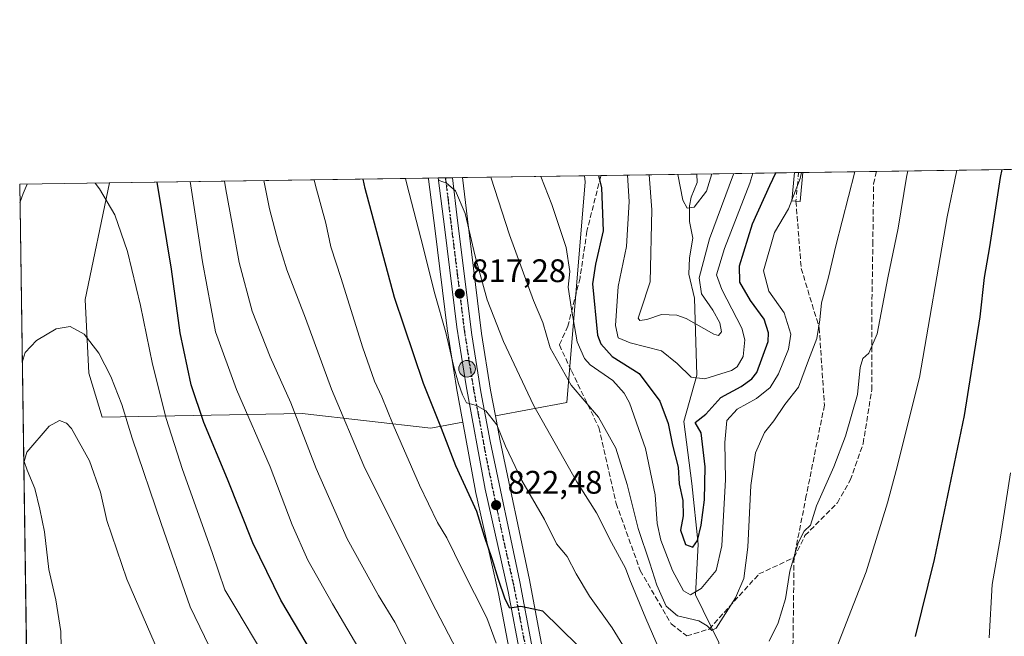
# Model space of a CAD drawing. Units: metres. Extents: x 600085 to 603513, y 4766179 to 4768543.
# Drawn here: x 600085 to 600388, y 4768354 to 4768543 of the extents above; entities that cross this region are included whole.
import ezdxf

# ---------------------------------------------------------------- set-up
doc = ezdxf.new("R2010")
doc.units = ezdxf.units.M
doc.header["$MEASUREMENT"] = 0
for name, pattern in [('DGN Style 3', [2.307223458686699, 1.648016756204785, -0.6592067024819142]), ('DGN Style 4', [2.6384748266838614, 1.318413404963828, -0.6592067024819142, 0.001648016756204785, -0.6592067024819142]), ('DGN Style 5', [1.1536117293433497, 0.4944050268614355, -0.6592067024819142])]:
    doc.linetypes.add(name, pattern=pattern)
for name, color, linetype, lineweight in [('Arbolado forestal CxS', 92, 'Continuous', 0), ('Camino Cxs', 7, 'Continuous', 0), ('Camino eje', 30, 'DGN Style 4', 13), ('Carretera de calzada única Cxs', 7, 'Continuous', 13), ('Carretera de calzada única eje', 7, 'DGN Style 4', 0), ('Comarca CxS', 21, 'Continuous', 0), ('Comunidad Autónoma CxS', 142, 'Continuous', 0), ('Corriente natural lineal', 142, 'Continuous', 13), ('Curva de nivel maestra', 30, 'Continuous', 30), ('Curva de nivel maestra depresión', 30, 'DGN Style 5', 30), ('Curva de nivel normal', 30, 'Continuous', 0), ('Espacio natural protegido CxS', 121, 'Continuous', 0), ('Municipio CxS', 4, 'Continuous', 0), ('Núcleo urbano CxS', 7, 'Continuous', 0), ('Provincia CxS', 1, 'Continuous', 0), ('Punto de cota en terreno', 7, 'Continuous', 0), ('Punto kilométrico de carretera', 7, 'Continuous', 0), ('Ruta', 7, 'DGN Style 5', 30), ('Rótulo de punto de cota en terreno', 7, 'Continuous', 0), ('Senda', 7, 'DGN Style 3', 0)]:
    doc.layers.add(name, color=color, linetype=linetype, lineweight=lineweight)
doc.styles.add('Style-Arial', font='txt')

# ---------------------------------------------------------------- blocks, each defined once
blk = doc.blocks.new('*U5')
at = {"layer": 'Arbolado forestal CxS', "color": 92, "linetype": 'Continuous', "lineweight": 0}
for points in [[(600219.5280999999, 4768430.056100001, 821.2179999999935), (600221.4890999999, 4768419.481100001, 821.9529999999941), (600211.6211999999, 4768417.6141, 826.3877999999969), (600172.0717000002, 4768422.134500001, 839.4195000000036), (600110.5915999999, 4768421.0529, 862.2651999999945), (600106.5312999999, 4768434.563899999, 861.3493000000017), (600105.4011000004, 4768457.162900001, 858.7832999999956), (600112.8399, 4768493.0112, 854.3871999999974), (600210.9537000004, 4768494.472999999, 816.9392999999982), (600210.9775, 4768494.2481, 816.9505000000064), (600210.9807000002, 4768494.159299999, 816.9582999999984), (600212.9633, 4768478.3081, 817.8997999999993), (600216.7133, 4768448.2883, 819.5825000000042), (600216.7253000002, 4768448.202299999, 819.5838999999978), (600219.5153000001, 4768430.132300001, 821.2136000000029)], [(600253.4309, 4768425.524499999, 811.548299999995), (600231.5191000003, 4768421.378900001, 819.4768999999943), (600230.0361000003, 4768429.273499999, 818.713699999993), (600227.2506999997, 4768446.731699999, 817.2528000000021), (600222.8879000006, 4768481.824300001, 814.8249999999972), (600221.3477999996, 4768494.627800001, 814.1665000000066), (600258.8720000006, 4768495.186899999, 800.9866999999941), (600259.0823999997, 4768493.323100001, 801.1364999999934)]]:
    blk.add_polyline3d(points, close=True, dxfattribs=at)
blk = doc.blocks.new('*U6')
at = {"layer": 'Arbolado forestal CxS', "color": 92, "linetype": 'Continuous', "lineweight": 0}
blk.add_polyline3d([(600395.5389, 4768257.327299999, 829.2538999999962), (600381.1963000001, 4768245.0167, 828.9919999999984), (600374.1278999997, 4768239.668099999, 829.3847999999998), (600369.4709000001, 4768237.877699999, 829.7531000000017), (600366.3579000002, 4768237.523700001, 829.9698000000063), (600361.4068999998, 4768238.2127, 830.0261000000029), (600349.4868999999, 4768243.555500001, 829.8567999999942), (600330.0856, 4768253.111500001, 829.6533000000054), (600273.4219000004, 4768281.004699999, 827.7051000000066), (600266.2866000002, 4768285.767899999, 826.5672999999952), (600261.0783000002, 4768291.013300001, 826.4640000000073), (600258.2461000001, 4768294.9637, 826.8613999999943), (600255.9765, 4768299.2465, 827.0240999999951), (600253.6051000003, 4768306.332699999, 827.2569999999978), (600249.8744999999, 4768327.3211, 826.8776000000071), (600245.5725999996, 4768351.9123, 825.5801000000066), (600241.9517000001, 4768371.018300001, 824.1319999999978), (600232.8624999998, 4768414.2259, 820.3415999999997), (600231.5191000003, 4768421.378900001, 819.4768999999943), (600253.4309, 4768425.524499999, 811.548299999995), (600259.0823999997, 4768493.323100001, 801.1364999999934), (600258.8720000006, 4768495.186899999, 800.9866999999941), (600562.8278000001, 4768499.715500001, 880.1597000000038)], dxfattribs=at)
blk = doc.blocks.new('*U7')
at = {"layer": 'Arbolado forestal CxS', "color": 92, "linetype": 'Continuous', "lineweight": 0}
blk.add_polyline3d([(600095.8430000005, 4767769.631300001, 1004.043799999999), (600085.2400000002, 4768492.600000001, 854.1573999999965), (600112.8399, 4768493.0112, 854.3871999999974), (600105.4011000004, 4768457.162900001, 858.7832999999956), (600106.5312999999, 4768434.563899999, 861.3493000000017), (600110.5915999999, 4768421.0529, 862.2651999999945), (600172.0717000002, 4768422.134500001, 839.4195000000036), (600211.6211999999, 4768417.6141, 826.3877999999969), (600221.4890999999, 4768419.481100001, 821.9529999999941), (600225.4203000005, 4768398.283100001, 823.8007999999973), (600225.4429000001, 4768398.1735, 823.808999999994), (600232.4823000003, 4768366.7907, 826.5779999999941), (600236.4890999999, 4768345.769900001, 828.5455999999978)], dxfattribs=at)
blk = doc.blocks.new('5PATER')
at = {"layer": 'Punto de cota en terreno', "linetype": 'Continuous', "lineweight": 0}
h = blk.add_hatch(color=51, dxfattribs=at)
edge = h.paths.add_edge_path()
edge.add_ellipse((0, 0), major_axis=(-0.1095731443231308, -0.1110710700762829), ratio=0.9994222409660322, start_angle=0, end_angle=360)
blk = doc.blocks.new('5HITCA')
at = {"layer": 'Curva de nivel maestra depresión', "linetype": 'Continuous', "lineweight": 0}
h = blk.add_hatch(color=1, dxfattribs=at)
edge = h.paths.add_edge_path()
edge.add_arc((0, 0), 0.2558578010358639, 0, 360)
at = {"layer": 'Curva de nivel maestra depresión', "color": 7, "linetype": 'Continuous', "lineweight": 0}
blk.add_circle((0, 0), 0.2558578010358639, dxfattribs=at)

msp = doc.modelspace()

# ---------------------------------------------------------------- linework, layer by layer
at = {"layer": 'Arbolado forestal CxS', "color": 92, "linetype": 'Continuous', "lineweight": 0, "extrusion": (0.282687296589777, 0.004208897338117126, 0.9592028865312909), "elevation": 190523.9732333901, "flags": 128}
msp.add_lwpolyline([(4759030.545608772, -643573.2934708331), (4759030.545608773, -643578.5386151375)], dxfattribs=at)
at = {"layer": 'Arbolado forestal CxS', "color": 92, "linetype": 'Continuous', "lineweight": 0, "extrusion": (0.4814450352486874, 0.007173760840733055, 0.8764469266246475), "elevation": 323902.8429724282, "flags": 128}
msp.add_lwpolyline([(4759022.763268542, -587923.243958087), (4759022.763268542, -587956.9703367252)], dxfattribs=at)
at = {"layer": 'Arbolado forestal CxS', "color": 92, "linetype": 'Continuous', "lineweight": 0, "extrusion": (-0.5476321221789151, -0.00815913457413089, 0.8366794411725551), "elevation": -366991.4374805985, "flags": 128}
msp.add_lwpolyline([(-4759023.799368609, 562062.1618828349), (-4759023.799368609, 562097.992363748)], dxfattribs=at)
at = {"layer": 'Arbolado forestal CxS', "color": 92, "linetype": 'Continuous', "lineweight": 0, "extrusion": (-0.5159565393561439, -0.007697308340315013, 0.8565801777650157), "elevation": -345757.6481325835, "flags": 128}
msp.add_lwpolyline([(-4759010.652567724, 575511.6407728123), (-4759010.652567723, 575513.1668943374)], dxfattribs=at)
at = {"layer": 'Arbolado forestal CxS', "color": 92, "linetype": 'Continuous', "lineweight": 0, "extrusion": (-0.5173385936862345, -0.007716746409057756, 0.8557460086425221), "elevation": -346680.6902986706, "flags": 128}
msp.add_lwpolyline([(-4759012.183767159, 574944.9377929802), (-4759012.183767159, 574946.465635835)], dxfattribs=at)
at = {"layer": 'Arbolado forestal CxS', "color": 92, "linetype": 'Continuous', "lineweight": 0, "extrusion": (-0.3032300506827763, -0.004517593040728678, 0.9529066731406802), "elevation": -202812.4415885198, "flags": 128}
msp.add_lwpolyline([(-4759024.267139688, 639924.2478058047), (-4759024.267139688, 639948.030737882)], dxfattribs=at)
at = {"layer": 'Arbolado forestal CxS', "color": 92, "linetype": 'Continuous', "lineweight": 0, "extrusion": (-0.312810346946461, -0.004660340859868032, 0.9498041735359477), "elevation": -209247.1707943159, "flags": 128}
msp.add_lwpolyline([(-4759024.227877985, 637873.3132196073), (-4759024.227877985, 637985.3290524107)], dxfattribs=at)
at = {"layer": 'Arbolado forestal CxS', "color": 92, "linetype": 'Continuous', "lineweight": 0, "extrusion": (-0.008324011085061553, -0.0001240165998241507, 0.9999653471292587), "elevation": -4732.360627286426, "flags": 128}
msp.add_lwpolyline([(600071.559953996, 4768492.049778708), (600099.1607106538, 4768492.460978711)], dxfattribs=at)
at = {"layer": 'Arbolado forestal CxS', "color": 92, "linetype": 'Continuous', "lineweight": 0, "extrusion": (-0.001269960852789878, 0.08659372842627193, 0.9962428987935972), "elevation": 413010.4166881524, "flags": 128}
msp.add_lwpolyline([(-669946.6552024721, -4740865.892749485), (-669946.6552024721, -4741225.429780319)], dxfattribs=at)
at = {"layer": 'Arbolado forestal CxS', "color": 92, "linetype": 'Continuous', "lineweight": 0, "extrusion": (0.3565130102750458, 0.005311690987913525, 0.9342752589271934), "elevation": 240075.0291978281, "flags": 128}
msp.add_lwpolyline([(4759023.747919497, -626672.7179536922), (4759023.747919497, -626777.7456616882)], dxfattribs=at)
at = {"layer": 'Arbolado forestal CxS', "color": 92, "linetype": 'Continuous', "lineweight": 0, "extrusion": (0.3313184872538258, 0.004936552030791464, 0.9435060627562941), "elevation": 223172.5218380757, "flags": 128}
msp.add_lwpolyline([(4759023.272908088, -633007.7866780483), (4759023.272908088, -633047.5621140178)], dxfattribs=at)
at = {"layer": 'Arbolado forestal CxS', "color": 92, "linetype": 'Continuous', "lineweight": 0}
for points in [[(600112.8399, 4768493.011299999, 854.3871999999974), (600105.4011000004, 4768457.162900001, 858.7832999999956), (600106.5312999999, 4768434.563899999, 861.3493000000017), (600110.5915999999, 4768421.0529, 862.2651999999945), (600172.0717000002, 4768422.134500001, 839.4195000000036), (600211.6211999999, 4768417.6141, 826.3877999999969), (600221.4890999999, 4768419.481100001, 821.9529999999941)], [(600112.8399, 4768493.011299999, 854.3871999999974), (600105.4011000004, 4768457.162900001, 858.7832999999956), (600106.5312999999, 4768434.563899999, 861.3493000000017), (600110.5915999999, 4768421.0529, 862.2651999999945), (600172.0717000002, 4768422.134500001, 839.4195000000036), (600211.6211999999, 4768417.6141, 826.3877999999969), (600221.4890999999, 4768419.481100001, 821.9529999999941)], [(600210.9537000004, 4768494.473099999, 816.9392999999982), (600210.9775, 4768494.2481, 816.9505000000064), (600210.9807000002, 4768494.159299999, 816.9582999999984), (600212.9633, 4768478.3081, 817.8997999999993), (600216.7133, 4768448.2883, 819.5825000000042), (600216.7253000002, 4768448.202299999, 819.5838999999978), (600219.5153000001, 4768430.132300001, 821.2136000000029), (600219.5280999999, 4768430.056100001, 821.2179999999935), (600221.4890999999, 4768419.481100001, 821.9529999999941)], [(600221.3477999996, 4768494.628000001, 814.1665000000066), (600222.8879000006, 4768481.824300001, 814.8249999999972), (600227.2506999997, 4768446.731699999, 817.2528000000021), (600230.0361000003, 4768429.273499999, 818.713699999993), (600231.5191000003, 4768421.378900001, 819.4768999999943)], [(600258.8720000006, 4768495.187000001, 800.9866999999941), (600259.0823999997, 4768493.323100001, 801.1364999999934), (600253.4309, 4768425.524499999, 811.548299999995), (600231.5191000003, 4768421.378900001, 819.4768999999943)], [(600258.8720000006, 4768495.187000001, 800.9866999999941), (600259.0823999997, 4768493.323100001, 801.1364999999934), (600253.4309, 4768425.524499999, 811.548299999995), (600231.5191000003, 4768421.378900001, 819.4768999999943)], [(600231.5191000003, 4768421.378900001, 819.4768999999943), (600232.8624999998, 4768414.2259, 820.3415999999997), (600241.9517000001, 4768371.018300001, 824.1319999999978), (600245.5725999996, 4768351.9123, 825.5801000000066), (600249.8744999999, 4768327.3211, 826.8776000000071), (600253.6051000003, 4768306.332699999, 827.2569999999978), (600255.9765, 4768299.2465, 827.0240999999951), (600258.2461000001, 4768294.9637, 826.8613999999943), (600261.0783000002, 4768291.013300001, 826.4640000000073), (600266.2866000002, 4768285.767899999, 826.5672999999952), (600273.4219000004, 4768281.004699999, 827.7051000000066), (600330.0856, 4768253.111500001, 829.6533000000054), (600349.4868999999, 4768243.555500001, 829.8567999999942), (600361.4068999998, 4768238.2127, 830.0261000000029), (600366.3579000002, 4768237.523700001, 829.9698000000063), (600369.4709000001, 4768237.877699999, 829.7531000000017), (600374.1278999997, 4768239.668099999, 829.3847999999998), (600381.1963000001, 4768245.0167, 828.9919999999984), (600395.5389, 4768257.327299999, 829.2538999999962)], [(600221.4890999999, 4768419.481100001, 821.9529999999941), (600225.4203000005, 4768398.283100001, 823.8007999999973), (600225.4429000001, 4768398.1735, 823.808999999994), (600232.4823000003, 4768366.7907, 826.5779999999941), (600236.4890999999, 4768345.769900001, 828.5455999999978)]]:
    msp.add_polyline3d(points, dxfattribs=at)
at = {"layer": 'Camino Cxs', "color": 7, "linetype": 'Continuous', "lineweight": 0, "extrusion": (-0.733298990881199, -0.01093889997406921, 0.6798183069320601), "elevation": -491822.8946107662, "flags": 128}
msp.add_lwpolyline([(-4759011.418131705, 457017.4813702614), (-4759011.418131705, 457021.3275315746)], dxfattribs=at)
at = {"layer": 'Camino Cxs', "color": 7, "linetype": 'Continuous', "lineweight": 0}
msp.add_polyline3d([(600326.0483999997, 4768496.187899999, 820.3570000000037), (600325.2368999999, 4768487.260700001, 819.5329000000056), (600322.6475000001, 4768487.496099999, 817.9122000000062), (600323.4340000004, 4768496.1489, 817.5363000000071)], dxfattribs=at)
msp.add_3dface([(600326.0483999997, 4768496.187799999, 820.3570000000037), (600325.2368999999, 4768487.260700001, 819.5329000000056), (600322.6475000001, 4768487.496099999, 817.9122000000062), (600323.4341000002, 4768496.148800001, 817.5363999999972)], dxfattribs=at)
at = {"layer": 'Camino eje', "color": 30, "linetype": 'DGN Style 4', "lineweight": 13, "extrusion": (-0.002117677703856857, -0.02329392471359005, 0.9997264168324155), "elevation": -111529.5638105849, "flags": 128}
msp.add_lwpolyline([(166130.1190313418, 4801969.191134704), (166130.1190313417, 4801960.362570548)], dxfattribs=at)
at = {"layer": 'Carretera de calzada única Cxs', "color": 7, "linetype": 'Continuous', "lineweight": 13, "extrusion": (0.4194906805623428, 0.006245590381046711, 0.9077381569164837), "elevation": 282314.5257098225, "flags": 128}
msp.add_lwpolyline([(4759030.795016181, -608869.3153805782), (4759030.795016182, -608874.1328321322)], dxfattribs=at)
at = {"layer": 'Carretera de calzada única Cxs', "color": 7, "linetype": 'Continuous', "lineweight": 13}
for points in [[(600239.4401000004, 4768346.3101, 827.809699999998), (600235.4200999998, 4768367.4001, 829.9364999999963), (600228.3701, 4768398.8301, 832.4722000000039), (600222.4801000003, 4768430.590100001, 829.8801999999997), (600219.6901000004, 4768448.6601, 823.1291999999958), (600215.9401000004, 4768478.6801, 823.6962000000058), (600213.9590999996, 4768494.5178, 824.3567000000039), (600218.3317, 4768494.582900001, 822.3356000000058), (600219.9101, 4768481.460100001, 825.1037999999971), (600224.2801000001, 4768446.3101, 824.7718000000023), (600227.0800999999, 4768428.7601, 823.2562999999938), (600229.9200999998, 4768413.640100001, 825.530899999998), (600239.0100999996, 4768370.4301, 825.0377000000008), (600242.6201, 4768351.380100001, 825.880099999995)], [(600399.9801000003, 4768251.090100001, 831.6373000000021), (600383.4801000003, 4768235.520099999, 831.3331000000035), (600377.8201000001, 4768229.7601, 828.7688000000054), (600375.3201000001, 4768228.0701, 828.8190999999933), (600372.0701000001, 4768226.850099999, 829.4272000000057), (600367.3501000004, 4768226.800100001, 829.0218000000023), (600362.0500999996, 4768227.9001, 830.1904000000069), (600355.8701, 4768230.890100001, 830.4253999999929), (600331.3300999999, 4768244.0801, 833.890400000004), (600273.5500999996, 4768272.6601, 830.8962999999932), (600262.3501000004, 4768278.4801, 829.4713999999949), (600259.0701000001, 4768280.590100001, 829.181899999996), (600253.1700999998, 4768287.3201, 828.6349999999949), (600249.8901000004, 4768293.170100001, 829.3874000000069), (600248.2801000001, 4768297.340100001, 829.0733999999939), (600247.1901000004, 4768301.6801, 829.290399999998), (600243.6201, 4768322.4901, 828.428700000004), (600239.4401000004, 4768346.3101, 827.809699999998), (600235.4200999998, 4768367.4001, 829.9364999999963), (600228.3701, 4768398.8301, 832.4722000000039), (600222.4801000003, 4768430.590100001, 829.8801999999997), (600219.6901000004, 4768448.6601, 823.1291999999958), (600215.9401000004, 4768478.6801, 823.6962000000058), (600213.9590999996, 4768494.5178, 824.3567000000039)], [(600218.3316000003, 4768494.582900001, 822.3356000000058), (600219.9101, 4768481.460100001, 825.1037999999971), (600224.2801000001, 4768446.3101, 824.7718000000023), (600227.0800999999, 4768428.7601, 823.2562999999938), (600229.9200999998, 4768413.640100001, 825.530899999998), (600239.0100999996, 4768370.4301, 825.0377000000008), (600242.6201, 4768351.380100001, 825.880099999995), (600246.9200999998, 4768326.800100001, 827.1848999999929), (600250.6901000004, 4768305.590100001, 828.0243999999948), (600253.2100999998, 4768298.0601, 828.4311000000016), (600255.6901000004, 4768293.380100001, 828.4887000000017), (600258.7801000001, 4768289.0701, 828.5727999999945), (600264.3701, 4768283.440099999, 829.068499999994), (600271.9200999998, 4768278.4001, 830.5206999999937), (600328.7670999998, 4768250.4165, 834.4667000000045)]]:
    msp.add_polyline3d(points, dxfattribs=at)
at = {"layer": 'Carretera de calzada única eje', "color": 7, "linetype": 'DGN Style 4', "lineweight": 0}
msp.add_polyline3d([(600216.1497, 4768494.5504, 822.3012000000017), (600216.9401000004, 4768487.9901, 824.2989999999991), (600217.9200999998, 4768480.0701, 821.5739999999934), (600219.8000999996, 4768465.0601, 827.554099999994), (600221.9801000003, 4768447.4801, 821.2152999999962), (600223.3901000004, 4768438.440099999, 823.9165000000066), (600224.7801000001, 4768429.6801, 826.7905999999931), (600226.2100999998, 4768422.100099999, 824.0194000000047), (600229.1401000004, 4768406.2301, 829.8341999999975), (600233.6901000004, 4768384.630100001, 825.2363000000041), (600237.2100999998, 4768368.920100001, 825.6935999999987), (600239.0301000001, 4768359.390100001, 826.285799999998), (600241.0301000001, 4768348.840100001, 826.6809999999969)], dxfattribs=at)
at = {"layer": 'Comarca CxS', "color": 21, "linetype": 'Continuous', "lineweight": 0, "flags": 128}
msp.add_lwpolyline([(600400.5129999997, 4768304.729000002), (600380.0080000003, 4768292.669000001), (600363.0389999995, 4768283.676999998), (600333.409, 4768267.495999999), (600322.6929999996, 4768260.889000001), (600315.7240000013, 4768256.592999999), (600315.312999999, 4768256.340000001), (600308.0300000005, 4768252.334), (600292.9029999991, 4768244.013), (600263.1410000002, 4768228.592999999), (600243.7699999991, 4768217.681), (600210.3389999986, 4768199.951999999), (600174.8849999991, 4768180.687999999), (600147.1549999994, 4768165.535), (600110.0519999991, 4768145.879000002), (600098.9169999996, 4768138.828000001), (600091.1430000005, 4768131.154), (600090.5425923695, 4768131.040750091), (600085.2400007669, 4768492.599982277), (600457.0424790176, 4768498.139443167)], dxfattribs=at)
at = {"layer": 'Comunidad Autónoma CxS', "color": 142, "linetype": 'Continuous', "lineweight": 0, "flags": 128}
msp.add_lwpolyline([(600754.5394939848, 4766188.531259315), (600119.170000767, 4766179.069982301), (600090.5425923695, 4768131.040750091), (600085.2400007669, 4768492.599982277), (600457.0424790176, 4768498.139443167), (603263.8171000007, 4768539.957500001), (603478.1000007931, 4768543.149982278), (603486.5552, 4767985.3651), (603489.9690853873, 4767760.155914087), (603493.7956335682, 4767507.721574812), (603513.1700007931, 4766229.6099823), (602287.374594891, 4766211.356682413)], close=True, dxfattribs=at)
at = {"layer": 'Corriente natural lineal', "color": 142, "linetype": 'Continuous', "lineweight": 13}
msp.add_polyline3d([(600316.6901000004, 4768274.440099999, 823.2076999999991), (600313.1791000003, 4768291.755100001, 819.8462000000001), (600308.1535, 4768304.937899999, 817.3788000000059), (600298.6284999996, 4768321.2097, 814.0840999999928), (600300.2159000002, 4768351.769300001, 810.5292999999947), (600293.0723000001, 4768366.453700001, 804.2565999999933), (600293.8658999996, 4768381.931700001, 799.9956999999995), (600291.8815000001, 4768400.584899999, 798.5363000000071), (600289.5003000004, 4768419.6349, 797.9738000000071), (600293.4691000005, 4768433.922499999, 795.9462000000058), (600292.6930999998, 4768457.5921, 787.7234000000027), (600291.0000999998, 4768465.0001, 787.0929999999935), (600291.2304999996, 4768469.9669, 786.6465999999928), (600292.1974999999, 4768475.992900001, 785.6569000000018), (600291.2055000003, 4768481.1281, 785.0791999999929), (600291.1952999998, 4768485.933300001, 784.5219999999972), (600291.7478999998, 4768488.659299999, 784.0436999999947), (600293.5843000002, 4768493.081900001, 783.529800000004), (600293.4587000003, 4768495.702199999, 783.264599999995)], dxfattribs=at)
at = {"layer": 'Curva de nivel maestra', "color": 30, "linetype": 'Continuous', "lineweight": 30, "flags": 128}
for points, elevation in [([(600263.2292, 4768495.251800001), (600264.1200000001, 4768491.520099999), (600264.6200000001, 4768478.220100001), (600262.3399999999, 4768468.020099999), (600261.3700000001, 4768462.020099999), (600262.9299999997, 4768446.170100001), (600263.8899999997, 4768443.540100001), (600267.4100000003, 4768439.690099999), (600275.75, 4768434.4301), (600282.0300000003, 4768425.940099999), (600284.6200000001, 4768419.110099999), (600285.9299999997, 4768412.420100001), (600287.7599999999, 4768405.6801), (600288.0499999998, 4768400.470100001), (600289.1100000005, 4768395.360099999), (600289.29, 4768390.710100001), (600288.3899999997, 4768386.3101), (600290, 4768381.8301), (600292.1699999999, 4768381.050100001), (600293.6699999999, 4768383.100099999), (600294.7400000002, 4768387.8101), (600295.7599999999, 4768395.5701), (600295.9699999997, 4768405.7301), (600294.7999999998, 4768416.200099999), (600292.9699999997, 4768419.370100001), (600296.1900000004, 4768421.890100001), (600300.8600000005, 4768427.0601), (600307.0700000003, 4768430.470100001), (600310.4100000003, 4768432.770099999), (600311.8899999997, 4768434.770099999), (600315.3600000005, 4768444.2301), (600315.5, 4768446.9301), (600314.1500000004, 4768451.140100001), (600309.9900000002, 4768456.880100001), (600306.6500000004, 4768462.4801), (600306.5300000003, 4768467.520099999), (600310.5199999996, 4768480.380100001), (600315.8600000005, 4768492.1801), (600317.7416000003, 4768496.063999999)], 800), ([(600387.2015000005, 4768497.098900001), (600386.7199999997, 4768494.630100001), (600383.4900000002, 4768473.4001), (600381.7999999998, 4768463.9101), (600380.4600000001, 4768451.860099999), (600375.6200000001, 4768421.5601), (600366.3899999997, 4768377.290100001), (600360.54, 4768353.620100001)], 825), ([(600175.5499999998, 4768347.850099999), (600165.4900000002, 4768364.720100001), (600156.8799999999, 4768382.370100001), (600149.1399999997, 4768401.950099999), (600141.8399999999, 4768419.390100001), (600137.9299999997, 4768430.9001), (600134.6299999999, 4768446.9301), (600131.8700000001, 4768466.440099999), (600127.5236000001, 4768493.230000001)], 850), ([(600256.8200000003, 4768350.860099999), (600246.0800000001, 4768361.350099999), (600239.3200000003, 4768362.8101), (600235.9400000004, 4768362.340100001), (600234.5499999998, 4768365.0701), (600232.4800000006, 4768371.090100001), (600230.54, 4768377.4801), (600228.1699999999, 4768384.340100001), (600225.8200000003, 4768392.0601), (600219.3200000003, 4768406.0701), (600214.8899999997, 4768417.530099999), (600209.3799999999, 4768431.390100001), (600200.4699999997, 4768457.770099999), (600191.4400000004, 4768491.270099999), (600190.8356, 4768494.1732)], 825)]:
    msp.add_lwpolyline(points, dxfattribs=dict(at, elevation=elevation))
at = {"layer": 'Curva de nivel normal', "color": 30, "linetype": 'Continuous', "lineweight": 0, "flags": 128}
for points, elevation in [([(600230.0637999997, 4768494.7578), (600235.8099999996, 4768477.050000001), (600243.2699999996, 4768456.84), (600246.0499999998, 4768450.109999999), (600248.3600000005, 4768442.359999999), (600254.7999999998, 4768430.83), (600263.25, 4768420.99), (600268.5700000003, 4768411.480000001), (600272.0499999998, 4768400.300000001), (600275.4100000003, 4768386.810000001), (600278.9800000006, 4768376.140000001), (600281.1699999999, 4768369.369999999), (600284.0700000003, 4768362.960000001), (600287.5, 4768359.949999999), (600294.0999999996, 4768358.449999999), (600296.6600000003, 4768356.890000001), (600298.0499999998, 4768355.460000001), (600299.3899999997, 4768356.199999999), (600305.3899999997, 4768365.49), (600307.9000000004, 4768371.460000001), (600309.1399999997, 4768381.060000001), (600310.0999999996, 4768400.01), (600311.5, 4768410.050000001), (600314.2400000002, 4768416.25), (600317.0899999999, 4768419.869999999), (600320.5099999999, 4768424.9), (600324.6699999999, 4768430.230000001), (600327.7800000003, 4768438.560000001), (600330.3499999996, 4768445.230000001), (600331.3200000003, 4768450.9), (600331.8099999996, 4768456.17), (600333.9199999999, 4768463.980000001), (600336.2199999997, 4768473.619999999), (600341.9900000002, 4768496.4), (600341.9963999996, 4768496.4254)], 810), ([(600325.6357000005, 4768496.181700001), (600325.2199999997, 4768494.350000001), (600321.6399999997, 4768485.050000001), (600317.3600000005, 4768477.710000001), (600313.9900000002, 4768465.970000001), (600315.6299999999, 4768459.730000001), (600320.3499999996, 4768453.039999999), (600322.3700000001, 4768446.480000001), (600321.6799999997, 4768441.939999999), (600318.5700000003, 4768434.32), (600315.9699999997, 4768430.119999999), (600311.79, 4768426.74), (600305.8600000005, 4768423.430000001), (600302.7100000001, 4768420), (600302.0499999998, 4768413.180000001), (600302.2300000006, 4768401.9), (600301.0899999999, 4768381.49), (600299.4100000003, 4768373.92), (600294.7800000003, 4768368.32), (600291.5099999999, 4768366.430000001), (600289.4000000004, 4768367.65), (600285.9900000002, 4768373.91), (600282.3700000001, 4768383.16), (600281.2300000006, 4768388.289999999), (600280.6600000003, 4768397.16), (600277.6299999999, 4768411.380000001), (600272.7100000001, 4768425.430000001), (600271.1299999999, 4768428.430000001), (600267.5999999996, 4768432.300000001), (600260.6600000003, 4768437.119999999), (600258.9100000003, 4768439.060000001), (600256.6399999997, 4768444.15), (600254.8899999997, 4768454.230000001), (600253.8600000005, 4768460.960000001), (600254.3899999997, 4768465.789999999), (600253.3200000003, 4768473.119999999), (600248.9000000004, 4768486.359999999), (600245.4977000002, 4768494.987700001)], 805), ([(600310.6240999997, 4768495.958000001), (600309.7199999997, 4768492.890000001), (600301.9600000001, 4768472.890000001), (600299.5, 4768464.75), (600301.1200000001, 4768460.24), (600307.3099999996, 4768448.369999999), (600308.1600000003, 4768444.789999999), (600307.7000000002, 4768439.609999999), (600305.8799999999, 4768436.480000001), (600304.0700000003, 4768435.34), (600295.8600000005, 4768432.83), (600291.75, 4768433.310000001), (600287.3700000001, 4768437.539999999), (600282.54, 4768441.380000001), (600272.9600000001, 4768443.800000001), (600269.2999999998, 4768445.34), (600268.4400000004, 4768449.220000001), (600269.2599999999, 4768461.17), (600271.8600000005, 4768473.41), (600272.6200000001, 4768487.32), (600272.0987999998, 4768495.384099999)], 795), ([(600304.7939999999, 4768495.871099999), (600304.7199999997, 4768495.640000001), (600297.3099999996, 4768475.800000001), (600294.2000000002, 4768463.859999999), (600294.9199999999, 4768458.869999999), (600298.3200000003, 4768453.91), (600300.5499999998, 4768449.980000001), (600301.0300000003, 4768447.25), (600300.1399999997, 4768446.140000001), (600298.6900000004, 4768446.52), (600290.1500000004, 4768451.33), (600287.29, 4768452.32), (600282.6200000001, 4768452.529999999), (600278.0599999996, 4768450.970000001), (600275.9400000004, 4768450.699999999), (600275.3799999999, 4768451.460000001), (600276.25, 4768453.9), (600279.1299999999, 4768462.560000001), (600279.6200000001, 4768484.75), (600278.8309000004, 4768495.484400001)], 790), ([(600298.0732000005, 4768495.7711), (600296.4400000004, 4768490.480000001), (600292.6699999999, 4768485.539999999), (600290.4699999997, 4768485.24), (600289.1399999997, 4768487.699999999), (600287.6117000004, 4768495.6152)], 785), ([(600315.6900000004, 4768352.199999999), (600318.4900000002, 4768357.77), (600320.7599999999, 4768365.199999999), (600322.0899999999, 4768373.66), (600324.5599999996, 4768382.42), (600326.4900000002, 4768385.970000001), (600328.4500000002, 4768387.850000001), (600330.2300000006, 4768393.720000001), (600335.5800000001, 4768405.76), (600339.2100000001, 4768415.210000001), (600342.8499999996, 4768427.980000001), (600343.6799999997, 4768436.230000001), (600344.5199999996, 4768439.08), (600346.3700000001, 4768440.699999999), (600348.8499999996, 4768446.619999999), (600352.2000000002, 4768463.82), (600355.3700000001, 4768479.050000001), (600357.9400000004, 4768494.77), (600358.3706999999, 4768496.669399999)], 815), ([(600373.4435000002, 4768496.893999999), (600370.3799999999, 4768482.560000001), (600361.8799999999, 4768433.230000001), (600354.7800000003, 4768404.57), (600352.0800000001, 4768394.710000001), (600345.5199999996, 4768373.439999999), (600334.1200000001, 4768344.310000001)], 820), ([(600087.5724, 4768492.6348), (600086.2599999999, 4768489.77), (600085.3243000006, 4768486.849400001)], 855), ([(600233.04, 4768218.100000001), (600224.4600000001, 4768232.58), (600212.2199999997, 4768254.720000001), (600207.4299999997, 4768263.189999999), (600205.75, 4768266.91), (600203.5999999996, 4768270.91), (600199.9000000004, 4768281.24), (600192.3399999999, 4768295.91), (600176.8700000001, 4768321.57), (600159.9900000002, 4768348.350000001), (600151.7000000002, 4768362.34), (600148.3600000005, 4768367.970000001), (600144.4299999997, 4768379.460000001), (600135.29, 4768404.890000001), (600130.29, 4768420.609999999), (600126.0700000003, 4768437.300000001), (600122.3600000005, 4768455.34), (600118.3600000005, 4768471.92), (600114.5300000003, 4768483.140000001), (600109.8099999996, 4768491.220000001), (600108.4334000006, 4768492.945599999)], 855), ([(600263.4800000006, 4768222.57), (600258.3799999999, 4768230.5), (600254.5800000001, 4768235.25), (600252.8399999999, 4768239.25), (600249.3300000001, 4768243.680000001), (600245.0800000001, 4768249.15), (600241.5499999998, 4768252.600000001), (600238.0300000003, 4768255.84), (600233.7000000002, 4768258.42), (600229.2000000002, 4768263.08), (600222.0599999996, 4768273.57), (600219.5, 4768280), (600218.5199999996, 4768288.600000001), (600216, 4768300.24), (600209.5300000003, 4768314.439999999), (600192.9199999999, 4768344.16), (600181.4000000004, 4768363.640000001), (600173.8399999999, 4768377.09), (600168.9900000002, 4768387.9), (600162.2699999996, 4768405.76), (600151.9299999997, 4768429.49), (600145.4400000004, 4768447.26), (600141.4900000002, 4768468.720000001), (600137.6876999997, 4768493.3815)], 845), ([(600206.9699999997, 4768345.58), (600200.6399999997, 4768357.980000001), (600195.5499999998, 4768366.230000001), (600185.9699999997, 4768383.66), (600176.4299999997, 4768405.220000001), (600168.6200000001, 4768425.460000001), (600162.29, 4768439.5), (600156.6900000004, 4768453.59), (600152.6799999997, 4768468.58), (600150.6100000005, 4768480.380000001), (600148.5999999996, 4768491), (600148.1793999998, 4768493.537799999)], 840), ([(600230.9800000006, 4768327.560000001), (600211.9199999999, 4768364.16), (600191.0999999996, 4768406), (600181.0800000001, 4768429.59), (600173.1500000004, 4768451.41), (600167.4100000003, 4768466.279999999), (600164.7199999997, 4768474.880000001), (600162.0700000003, 4768485.01), (600160.2626, 4768493.717800001)], 835), ([(600231.7599999999, 4768351.529999999), (600228.8700000001, 4768359.380000001), (600221.3200000003, 4768374.34), (600216.6100000005, 4768383.970000001), (600213.7599999999, 4768388.680000001), (600208.2000000002, 4768400.119999999), (600200.0999999996, 4768418.66), (600196.6399999997, 4768427.210000001), (600194.3200000003, 4768432.02), (600190.6100000005, 4768442.58), (600184.1100000005, 4768463.600000001), (600180.9100000003, 4768473.4), (600179.3799999999, 4768480.600000001), (600176.1799999997, 4768492.199999999), (600175.8191000001, 4768493.9496)], 830.0000000000001), ([(600273.7199999997, 4768346.100000001), (600267.4299999997, 4768356.26), (600260.4100000003, 4768366), (600256.3200000003, 4768372.9), (600253.54, 4768378.180000001), (600250.25, 4768382.029999999), (600246.5599999996, 4768389.529999999), (600239.6100000005, 4768401.52), (600234.6399999997, 4768412.140000001), (600231.9600000001, 4768418.619999999), (600228.5800000001, 4768422.949999999), (600225.6600000003, 4768424.609999999), (600222.6600000003, 4768425.460000001), (600221.3499999996, 4768427.859999999), (600220.1799999997, 4768431.310000001), (600218.6200000001, 4768436.850000001), (600216.3099999996, 4768447.07), (600212.9400000004, 4768458.939999999), (600208.6200000001, 4768476.050000001), (600204.3200000003, 4768492.560000001), (600203.8872999996, 4768494.367799999)], 820), ([(600213.8439999997, 4768494.516000001), (600214.2699999996, 4768493.77), (600216.5099999999, 4768492.939999999), (600219.2100000001, 4768490.550000001), (600222.1699999999, 4768483.600000001), (600225.2699999996, 4768470.439999999), (600229.0199999996, 4768457.039999999), (600233.9600000001, 4768444.230000001), (600238.0700000003, 4768435.57), (600243.1900000004, 4768424.74), (600256.5800000001, 4768401.109999999), (600262.6200000001, 4768391.640000001), (600267.25, 4768382.5), (600271.5, 4768374.630000001), (600272.8099999996, 4768371), (600274.6100000005, 4768366.83), (600277.8200000003, 4768359.119999999), (600282.9000000004, 4768347.34)], 815), ([(600221.0700000003, 4768211.66), (600208, 4768236.92), (600193.4199999999, 4768266.99), (600187.2100000001, 4768278.710000001), (600183.04, 4768286.32), (600180.1699999999, 4768290.67), (600178.75, 4768293.9), (600176.3099999996, 4768297.82), (600170.7000000002, 4768305.52), (600163.2699999996, 4768317.52), (600157.6200000001, 4768325.859999999), (600147.9500000002, 4768341.529999999), (600137.6399999997, 4768362.720000001), (600128.7599999999, 4768388.350000001), (600119.8600000005, 4768414.600000001), (600116.6299999999, 4768424.869999999), (600113.2699999996, 4768433.5), (600109.5899999999, 4768440.710000001), (600105.0199999996, 4768446.480000001), (600100.7199999997, 4768448.84), (600096.4800000006, 4768448.109999999), (600090.4199999999, 4768444.59), (600086.9699999997, 4768440.850000001), (600086.0433999998, 4768437.8178)], 860), ([(600129.2400000002, 4768345.710000001), (600118.1900000004, 4768371.210000001), (600112, 4768389.26), (600110.0599999996, 4768398), (600106.7000000002, 4768407.619999999), (600101.1200000001, 4768417.52), (600099.6500000004, 4768419.130000001), (600097.5300000003, 4768419.960000001), (600094.3200000003, 4768418.25), (600087.4199999999, 4768410.230000001), (600086.6200000001, 4768407.380000001), (600087.5, 4768404.75), (600089.9400000004, 4768399.039999999), (600091.4699999997, 4768392.779999999), (600092.8399999999, 4768385.74), (600094.2199999997, 4768374.24), (600096.3099999996, 4768364.91), (600097.9100000003, 4768355.17), (600098.1200000001, 4768345.609999999)], 865), ([(600389.9400000004, 4768403.9), (600386.8200000003, 4768384.17), (600384.3099999996, 4768369.609999999), (600383.3600000005, 4768353.17)], 830)]:
    msp.add_lwpolyline(points, dxfattribs=dict(at, elevation=elevation))
at = {"layer": 'Espacio natural protegido CxS', "color": 121, "linetype": 'Continuous', "lineweight": 0, "flags": 128}
msp.add_lwpolyline([(600754.5394939848, 4766188.531259315), (600119.170000767, 4766179.069982301), (600090.5425923695, 4768131.040750091), (600085.2400007669, 4768492.599982277), (600457.0424790176, 4768498.139443167), (603263.8171000007, 4768539.957500001), (603478.1000007931, 4768543.149982278), (603486.5552, 4767985.3651), (603489.9690853873, 4767760.155914087), (603493.7956335682, 4767507.721574812), (603513.1700007931, 4766229.6099823), (602287.374594891, 4766211.356682413)], close=True, dxfattribs=at)
at = {"layer": 'Municipio CxS', "color": 4, "linetype": 'Continuous', "lineweight": 0, "flags": 128}
msp.add_lwpolyline([(600400.5129999997, 4768304.729000002), (600380.0080000003, 4768292.669000001), (600363.0389999995, 4768283.676999998), (600333.409, 4768267.495999999), (600322.6929999996, 4768260.889000001), (600315.7240000013, 4768256.592999999), (600315.312999999, 4768256.340000001), (600308.0300000005, 4768252.334), (600292.9029999991, 4768244.013), (600263.1410000002, 4768228.592999999), (600243.7699999991, 4768217.681), (600210.3389999986, 4768199.951999999), (600174.8849999991, 4768180.687999999), (600147.1549999994, 4768165.535), (600110.0519999991, 4768145.879000002), (600098.9169999996, 4768138.828000001), (600091.1430000005, 4768131.154), (600090.5425923695, 4768131.040750091), (600085.2400007669, 4768492.599982277), (600457.0424790176, 4768498.139443167)], dxfattribs=at)
at = {"layer": 'Núcleo urbano CxS', "color": 7, "linetype": 'Continuous', "lineweight": 0, "extrusion": (0.3802194328471812, 0.005667741597084536, 0.9248789432085458), "elevation": 255994.0328410193, "flags": 128}
msp.add_lwpolyline([(4759018.720805809, -620484.7020938199), (4759018.720805809, -620487.9519611766)], dxfattribs=at)
at = {"layer": 'Núcleo urbano CxS', "color": 7, "linetype": 'Continuous', "lineweight": 0, "extrusion": (0.2583648138786954, 0.003844925193308745, 0.9660397711790571), "elevation": 174196.6745584001, "flags": 128}
msp.add_lwpolyline([(4759035.317470477, -648101.6849236073), (4759035.317470478, -648103.9527831976)], dxfattribs=at)
at = {"layer": 'Núcleo urbano CxS', "color": 7, "linetype": 'Continuous', "lineweight": 0, "extrusion": (0.2183462308322569, 0.003252327177094645, 0.9758659466593146), "elevation": 147359.0838025144, "flags": 128}
msp.add_lwpolyline([(4759026.254283201, -654793.692269423), (4759026.254283202, -654795.9283778174)], dxfattribs=at)
at = {"layer": 'Núcleo urbano CxS', "color": 7, "linetype": 'Continuous', "lineweight": 0, "extrusion": (0.1515979398011822, 0.002256729493523106, 0.9884396652401352), "elevation": 102558.2766801413, "flags": 128}
msp.add_lwpolyline([(4759032.289510891, -663247.1361666106), (4759032.289510891, -663250.187980782)], dxfattribs=at)
at = {"layer": 'Núcleo urbano CxS', "color": 7, "linetype": 'Continuous', "lineweight": 0}
for points in [[(600236.4890999999, 4768345.769900001, 828.5455999999978), (600232.4823000003, 4768366.7907, 826.5779999999941), (600225.4429000001, 4768398.1735, 823.808999999994), (600225.4203000005, 4768398.283100001, 823.8007999999973), (600221.4890999999, 4768419.481100001, 821.9529999999941), (600219.5280999999, 4768430.056100001, 821.2179999999935), (600219.5153000001, 4768430.132300001, 821.2136000000029), (600216.7253000002, 4768448.202299999, 819.5838999999978), (600216.7133, 4768448.2883, 819.5825000000042), (600212.9633, 4768478.3081, 817.8997999999993), (600210.9807000002, 4768494.159299999, 816.9582999999984), (600210.9775, 4768494.2481, 816.9505000000064), (600210.9537000004, 4768494.472999999, 816.9392999999982), (600221.3477999996, 4768494.627800001, 814.1665000000066), (600222.8879000006, 4768481.824300001, 814.8249999999972), (600227.2506999997, 4768446.731699999, 817.2528000000021), (600230.0361000003, 4768429.273499999, 818.713699999993), (600231.5191000003, 4768421.378900001, 819.4768999999943), (600232.8624999998, 4768414.2259, 820.3415999999997), (600241.9517000001, 4768371.018300001, 824.1319999999978), (600245.5725999996, 4768351.9123, 825.5801000000066)], [(600210.9537000004, 4768494.473099999, 816.9392999999982), (600210.9775, 4768494.2481, 816.9505000000064), (600210.9807000002, 4768494.159299999, 816.9582999999984), (600212.9633, 4768478.3081, 817.8997999999993), (600216.7133, 4768448.2883, 819.5825000000042), (600216.7253000002, 4768448.202299999, 819.5838999999978), (600219.5153000001, 4768430.132300001, 821.2136000000029), (600219.5280999999, 4768430.056100001, 821.2179999999935), (600221.4890999999, 4768419.481100001, 821.9529999999941)], [(600221.3477999996, 4768494.628000001, 814.1665000000066), (600222.8879000006, 4768481.824300001, 814.8249999999972), (600227.2506999997, 4768446.731699999, 817.2528000000021), (600230.0361000003, 4768429.273499999, 818.713699999993), (600231.5191000003, 4768421.378900001, 819.4768999999943)], [(600231.5191000003, 4768421.378900001, 819.4768999999943), (600232.8624999998, 4768414.2259, 820.3415999999997), (600241.9517000001, 4768371.018300001, 824.1319999999978), (600245.5725999996, 4768351.9123, 825.5801000000066), (600249.8744999999, 4768327.3211, 826.8776000000071), (600253.6051000003, 4768306.332699999, 827.2569999999978), (600255.9765, 4768299.2465, 827.0240999999951), (600258.2461000001, 4768294.9637, 826.8613999999943), (600261.0783000002, 4768291.013300001, 826.4640000000073), (600266.2866000002, 4768285.767899999, 826.5672999999952), (600273.4219000004, 4768281.004699999, 827.7051000000066), (600330.0856, 4768253.111500001, 829.6533000000054), (600349.4868999999, 4768243.555500001, 829.8567999999942), (600361.4068999998, 4768238.2127, 830.0261000000029), (600366.3579000002, 4768237.523700001, 829.9698000000063), (600369.4709000001, 4768237.877699999, 829.7531000000017), (600374.1278999997, 4768239.668099999, 829.3847999999998), (600381.1963000001, 4768245.0167, 828.9919999999984), (600395.5389, 4768257.327299999, 829.2538999999962)], [(600221.4890999999, 4768419.481100001, 821.9529999999941), (600225.4203000005, 4768398.283100001, 823.8007999999973), (600225.4429000001, 4768398.1735, 823.808999999994), (600232.4823000003, 4768366.7907, 826.5779999999941), (600236.4890999999, 4768345.769900001, 828.5455999999978)]]:
    msp.add_polyline3d(points, dxfattribs=at)
at = {"layer": 'Provincia CxS', "color": 1, "linetype": 'Continuous', "lineweight": 0, "flags": 128}
msp.add_lwpolyline([(600754.5394939848, 4766188.531259315), (600119.170000767, 4766179.069982301), (600090.5425923695, 4768131.040750091), (600085.2400007669, 4768492.599982277), (600457.0424790176, 4768498.139443167), (603263.8171000007, 4768539.957500001), (603478.1000007931, 4768543.149982278), (603486.5552, 4767985.3651), (603489.9690853873, 4767760.155914087), (603493.7956335682, 4767507.721574812), (603513.1700007931, 4766229.6099823), (602287.374594891, 4766211.356682413)], close=True, dxfattribs=at)
at = {"layer": 'Ruta', "color": 7, "linetype": 'DGN Style 5', "lineweight": 30}
msp.add_polyline3d([(600216.1497, 4768494.5505, 822.3012000000017), (600216.9401000004, 4768487.9901, 824.2989999999991), (600217.9200999998, 4768480.0701, 821.5739999999934), (600219.8000999996, 4768465.0601, 827.554099999994), (600221.9801000003, 4768447.4801, 821.2152999999962), (600223.3901000004, 4768438.440099999, 823.9165000000066), (600224.7801000001, 4768429.6801, 826.7905999999931), (600226.2100999998, 4768422.100099999, 824.0194000000047), (600229.1401000004, 4768406.2301, 829.8341999999975), (600233.6901000004, 4768384.630100001, 825.2363000000041), (600237.2100999998, 4768368.920100001, 825.6935999999987), (600239.0301000001, 4768359.390100001, 826.285799999998), (600241.0301000001, 4768348.840100001, 826.6809999999969)], dxfattribs=at)
at = {"layer": 'Senda', "color": 7, "linetype": 'DGN Style 3', "lineweight": 0}
for points in [[(600263.9027000006, 4768495.2619, 810.3683000000019), (600263.8816000001, 4768495.051300001, 810.2975000000006), (600259.6481999997, 4768478.118000001, 815.7188000000025), (600257.5314999997, 4768463.830399999, 817.4455000000017), (600253.8273999998, 4768449.013699999, 822.9263999999966), (600251.1815, 4768443.1929, 823.5798000000068), (600254.8857000005, 4768435.2554, 821.0173000000068), (600263.3524000002, 4768417.7928, 819.6113000000041), (600268.6441000003, 4768394.509500001, 824.5402999999933), (600276.0524000004, 4768373.871900001, 824.7715999999928), (600285.5773999998, 4768357.467700001, 827.468200000003), (600290.3399, 4768353.763499999, 826.4106999999932), (600297.2191000005, 4768355.880200001, 825.9094999999944), (600312.5650000004, 4768372.8136, 829.1753999999929), (600323.3397000004, 4768377.8519, 822.9609000000055)], [(600323.3397000004, 4768377.8519, 822.9609000000055), (600326.7044000002, 4768384.622300001, 820.063599999994), (600336.6539000003, 4768394.700800001, 828.2228000000032), (600340.6226000005, 4768401.646199999, 825.9946000000054), (600344.5914000003, 4768412.891000001, 831.5206000000035), (600347.2372000003, 4768429.4275, 826.5476999999955), (600347.2372000003, 4768452.578500001, 830.647299999997), (600347.5680000001, 4768474.075999999, 830.0463000000018), (600347.7970000004, 4768492.682700001, 827.3453000000009), (600348.7088000001, 4768496.525400001, 828.0087000000058)], [(600323.9420999996, 4768487.3784, 818.7388000000064), (600325.5296, 4768466.740800001, 824.1898999999976), (600331.0859000003, 4768448.4846, 824.9677999999985), (600332.6733999997, 4768424.672, 828.6612000000023), (600327.1171000004, 4768396.890699999, 828.1879000000046), (600323.3397000004, 4768377.8519, 822.9609000000055)], [(600323.3397000004, 4768377.8519, 822.9609000000055), (600322.6775000002, 4768321.904899999, 836.8368999999948), (600336.1712999997, 4768277.454700001, 844.846399999995), (600341.6147999996, 4768263.4011, 833.9621000000043), (600347.6323999995, 4768255.9747, 829.8236999999937)]]:
    msp.add_polyline3d(points, dxfattribs=at)

# ---------------------------------------------------------------- block references
at = {"layer": 'Arbolado forestal CxS', "color": 92, "linetype": 'Continuous', "lineweight": 0}
for name in ['*U6', '*U7', '*U5']:
    msp.add_blockref(name, (0, 0), dxfattribs=at)
at = {"layer": 'Punto de cota en terreno', "color": 7, "linetype": 'Continuous', "lineweight": 0, "xscale": 10, "yscale": 10, "zscale": 10}
for p in [(600220.5599999996, 4768458.980000001, 817.279999999999), (600231.7300000006, 4768393.970000001, 822.4799999999959)]:
    msp.add_blockref('5PATER', p, dxfattribs=at)
at = {"layer": 'Punto kilométrico de carretera', "color": 7, "linetype": 'Continuous', "lineweight": 0, "xscale": 10, "yscale": 10, "zscale": 10}
msp.add_blockref('5HITCA', (600222.8054000001, 4768435.889400001, 825.248000000007), dxfattribs=at)

# ---------------------------------------------------------------- texts
at = {"layer": 'Rótulo de punto de cota en terreno', "color": 7, "linetype": 'Continuous', "lineweight": 0, "style": 'Style-Arial'}
for s, p in [('817,28', (600224.0878, 4768462.5078)), ('822,48', (600235.2577999998, 4768397.4978))]:
    msp.add_text(s, height=7.000000000000002, dxfattribs=at).set_placement(p)

doc.saveas('drawing.dxf')
